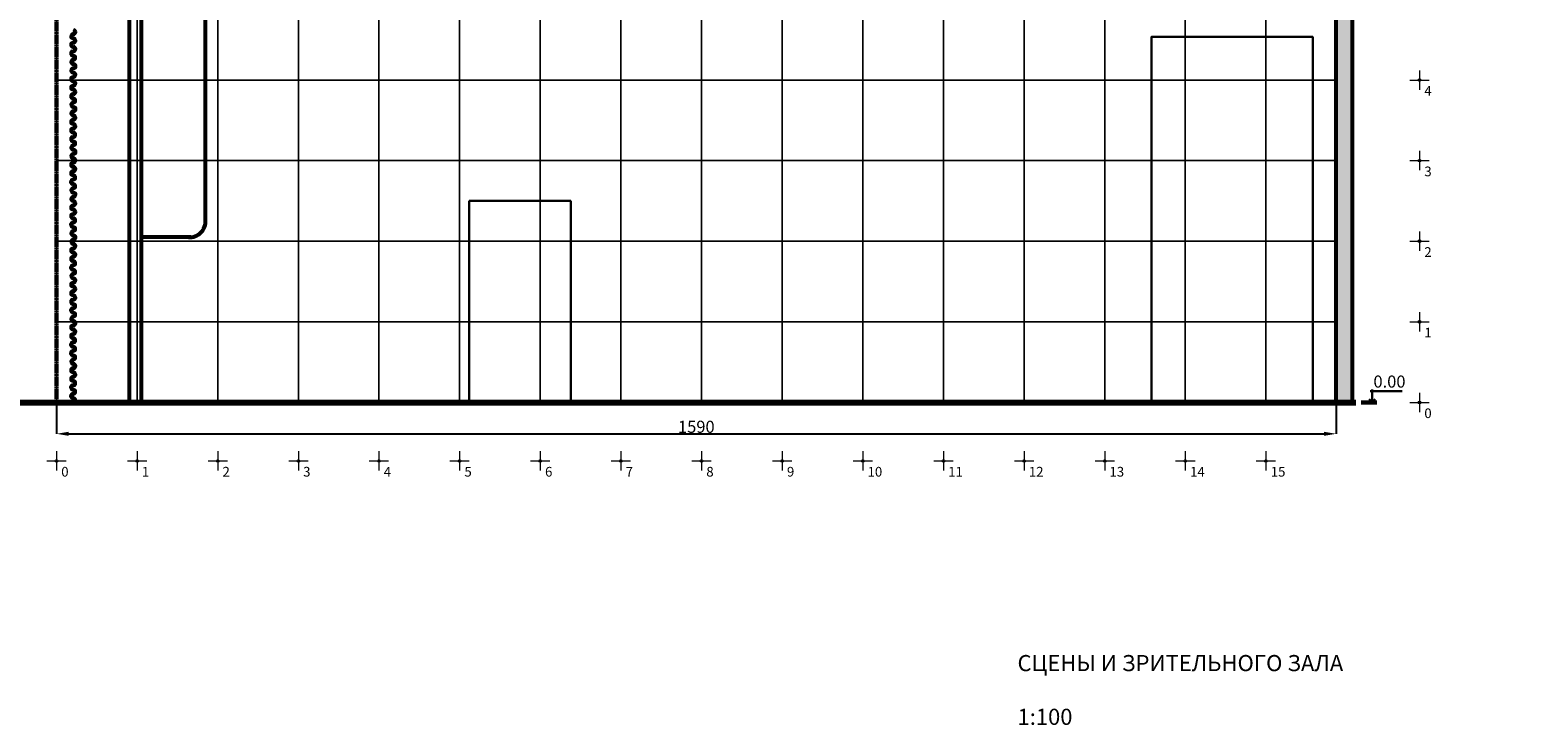
# Model space of a CAD drawing. Units: millimetres. Extents: x 225959 to 849233, y 139077 to 180478.
# Drawn here: x 246606 to 265113, y 158479 to 167106 of the extents above; entities that cross this region are included whole.
import ezdxf

# ---------------------------------------------------------------- set-up
doc = ezdxf.new("R2010")
doc.units = ezdxf.units.MM
doc.linetypes.add('осевая2', pattern=[28.575, 19.05, -3.175, 3.175, -3.175])
doc.layers.get('0').update_dxf_attribs({"lineweight": 53})
for name, color, linetype, lineweight in [('размеры', 144, 'Continuous', 30), ('сетка', 253, 'Continuous', 20), ('текст', 7, 'Continuous', 53)]:
    doc.layers.add(name, color=color, linetype=linetype, lineweight=lineweight)
doc.styles.get("Standard").update_dxf_attribs({"font": 'calibri.ttf'})
doc.dimstyles.new('Копия Standard', dxfattribs={"dimtxt": 100, "dimasz": 100, "dimexe": 0.18, "dimexo": 0.0625, "dimgap": 10, "dimtad": 1, "dimdec": 0, "dimlfac": 0.1, "dimzin": 0, "dimdsep": 46, "dimtxsty": 'Standard', "dimcen": 100, "dimadec": 0, "dimazin": 0, "dimtfac": 1, "dimtdec": 0, "dimtofl": 0, "dimtmove": 0, "dimatfit": 3, "dimfxl": 1, "dimtolj": 1, "dimtzin": 0, "dimarcsym": 0})

# ---------------------------------------------------------------- blocks, each defined once
blk = doc.blocks.new('*D22')
at = {"layer": 'размеры', "color": 0, "lineweight": -2, "ltscale": 0.1, "transparency": 16777216}
for p, q in [((246936, 162483), (246936, 162094)), ((262806, 162483), (262806, 162094)), ((247086, 162094), (262656, 162094))]:
    blk.add_line(p, q, dxfattribs=at)
at = {"layer": 'размеры', "color": 0, "ltscale": 0.1, "transparency": 16777216}
for points in [[(247086, 162119), (247086, 162069), (246936, 162094)], [(262656, 162119), (262656, 162069), (262806, 162094)]]:
    blk.add_solid(points, dxfattribs=at)
at = {"layer": 'размеры', "color": 0, "ltscale": 0.1, "transparency": 16777216, "insert": (254871, 162181), "char_height": 150, "attachment_point": 5}
blk.add_mtext('\\A1;1590', dxfattribs=at)

msp = doc.modelspace()

# ---------------------------------------------------------------- hatches: boundary and pattern name
at = {"ltscale": 0.1}
h = msp.add_hatch(color=256, dxfattribs=at)
h.dxf.hatch_style = 1
h.set_gradient(color1=(132, 132, 132), color2=(132, 132, 132), tint=1)
h.paths.add_polyline_path([(263005.6, 180341.3), (262977.9, 180341.3), (262913.8, 180204.9), (262913.8, 180477.8), (262861.9, 180335.5), (262805.6, 180335.5), (262805.6, 162483.1), (263005.6, 162483.1)])
at = {"layer": 'сетка'}
h = msp.add_hatch(color=7, dxfattribs=at)
h.dxf.hatch_style = 1
h.set_gradient(color1=(51, 51, 51), color2=(51, 51, 51), tint=1)
h.paths.add_polyline_path([(263840, 166499.4, 0.4142136), (263823.7, 166483.1), (263840, 166483.1)])
h.paths.add_polyline_path([(263840, 166499.4), (263840, 166483.1), (263856.3, 166483.1, 0.4142136)])
h.paths.add_polyline_path([(263840, 166483.1), (263823.7, 166483.1, 0.4142136), (263840, 166466.8)])
h.paths.add_polyline_path([(263856.3, 166483.1), (263840, 166483.1), (263840, 166466.8, 0.4142136)])
h = msp.add_hatch(color=7, dxfattribs=at)
h.dxf.hatch_style = 1
h.set_gradient(color1=(51, 51, 51), color2=(51, 51, 51), tint=1)
h.paths.add_polyline_path([(263840, 165499.4, 0.4142136), (263823.7, 165483.1), (263840, 165483.1)])
h.paths.add_polyline_path([(263840, 165499.4), (263840, 165483.1), (263856.3, 165483.1, 0.4142136)])
h.paths.add_polyline_path([(263840, 165483.1), (263823.7, 165483.1, 0.4142136), (263840, 165466.8)])
h.paths.add_polyline_path([(263856.3, 165483.1), (263840, 165483.1), (263840, 165466.8, 0.4142136)])
h = msp.add_hatch(color=7, dxfattribs=at)
h.dxf.hatch_style = 1
h.set_gradient(color1=(51, 51, 51), color2=(51, 51, 51), tint=1)
h.paths.add_polyline_path([(263840, 164499.4, 0.4142136), (263823.7, 164483.1), (263840, 164483.1)])
h.paths.add_polyline_path([(263840, 164499.4), (263840, 164483.1), (263856.3, 164483.1, 0.4142136)])
h.paths.add_polyline_path([(263840, 164483.1), (263823.7, 164483.1, 0.4142136), (263840, 164466.8)])
h.paths.add_polyline_path([(263856.3, 164483.1), (263840, 164483.1), (263840, 164466.8, 0.4142136)])
h = msp.add_hatch(color=7, dxfattribs=at)
h.dxf.hatch_style = 1
h.set_gradient(color1=(51, 51, 51), color2=(51, 51, 51), tint=1)
h.paths.add_polyline_path([(263840, 163499.4, 0.4142136), (263823.7, 163483.1), (263840, 163483.1)])
h.paths.add_polyline_path([(263840, 163499.4), (263840, 163483.1), (263856.3, 163483.1, 0.4142136)])
h.paths.add_polyline_path([(263840, 163483.1), (263823.7, 163483.1, 0.4142136), (263840, 163466.8)])
h.paths.add_polyline_path([(263856.3, 163483.1), (263840, 163483.1), (263840, 163466.8, 0.4142136)])
h = msp.add_hatch(color=7, dxfattribs=at)
h.dxf.hatch_style = 1
h.set_gradient(color1=(51, 51, 51), color2=(51, 51, 51), tint=1)
h.paths.add_polyline_path([(263840, 162499.4, 0.4142136), (263823.7, 162483.1), (263840, 162483.1)])
h.paths.add_polyline_path([(263840, 162499.4), (263840, 162483.1), (263856.3, 162483.1, 0.4142136)])
h.paths.add_polyline_path([(263840, 162483.1), (263823.7, 162483.1, 0.4142136), (263840, 162466.8)])
h.paths.add_polyline_path([(263856.3, 162483.1), (263840, 162483.1), (263840, 162466.8, 0.4142136)])
h = msp.add_hatch(color=256, dxfattribs=at)
h.dxf.hatch_style = 1
h.set_gradient(color1=(51, 51, 51), color2=(51, 51, 51), tint=1)
h.paths.add_polyline_path([(246935.6, 161773.5, 0.4142136), (246919.3, 161757.2), (246935.6, 161757.2)])
h.paths.add_polyline_path([(246935.6, 161773.5), (246935.6, 161757.2), (246951.9, 161757.2, 0.4142136)])
h.paths.add_polyline_path([(246935.6, 161757.2), (246919.3, 161757.2, 0.4142136), (246935.6, 161740.9)])
h.paths.add_polyline_path([(246951.9, 161757.2), (246935.6, 161757.2), (246935.6, 161740.9, 0.4142136)])
h = msp.add_hatch(color=7, dxfattribs=at)
h.dxf.hatch_style = 1
h.set_gradient(color1=(51, 51, 51), color2=(51, 51, 51), tint=1)
h.paths.add_polyline_path([(247935.6, 161773.5, 0.4142136), (247919.3, 161757.2), (247935.6, 161757.2)])
h.paths.add_polyline_path([(247935.6, 161773.5), (247935.6, 161757.2), (247951.9, 161757.2, 0.4142136)])
h.paths.add_polyline_path([(247935.6, 161757.2), (247919.3, 161757.2, 0.4142136), (247935.6, 161740.9)])
h.paths.add_polyline_path([(247951.9, 161757.2), (247935.6, 161757.2), (247935.6, 161740.9, 0.4142136)])
h = msp.add_hatch(color=7, dxfattribs=at)
h.dxf.hatch_style = 1
h.set_gradient(color1=(51, 51, 51), color2=(51, 51, 51), tint=1)
h.paths.add_polyline_path([(248935.6, 161773.5, 0.4142136), (248919.3, 161757.2), (248935.6, 161757.2)])
h.paths.add_polyline_path([(248935.6, 161773.5), (248935.6, 161757.2), (248951.9, 161757.2, 0.4142136)])
h.paths.add_polyline_path([(248935.6, 161757.2), (248919.3, 161757.2, 0.4142136), (248935.6, 161740.9)])
h.paths.add_polyline_path([(248951.9, 161757.2), (248935.6, 161757.2), (248935.6, 161740.9, 0.4142136)])
h = msp.add_hatch(color=7, dxfattribs=at)
h.dxf.hatch_style = 1
h.set_gradient(color1=(51, 51, 51), color2=(51, 51, 51), tint=1)
h.paths.add_polyline_path([(249935.6, 161773.5, 0.4142136), (249919.3, 161757.2), (249935.6, 161757.2)])
h.paths.add_polyline_path([(249935.6, 161773.5), (249935.6, 161757.2), (249951.9, 161757.2, 0.4142136)])
h.paths.add_polyline_path([(249935.6, 161757.2), (249919.3, 161757.2, 0.4142136), (249935.6, 161740.9)])
h.paths.add_polyline_path([(249951.9, 161757.2), (249935.6, 161757.2), (249935.6, 161740.9, 0.4142136)])
h = msp.add_hatch(color=7, dxfattribs=at)
h.dxf.hatch_style = 1
h.set_gradient(color1=(51, 51, 51), color2=(51, 51, 51), tint=1)
h.paths.add_polyline_path([(250935.6, 161773.5, 0.4142136), (250919.3, 161757.2), (250935.6, 161757.2)])
h.paths.add_polyline_path([(250935.6, 161773.5), (250935.6, 161757.2), (250951.9, 161757.2, 0.4142136)])
h.paths.add_polyline_path([(250935.6, 161757.2), (250919.3, 161757.2, 0.4142136), (250935.6, 161740.9)])
h.paths.add_polyline_path([(250951.9, 161757.2), (250935.6, 161757.2), (250935.6, 161740.9, 0.4142136)])
h = msp.add_hatch(color=7, dxfattribs=at)
h.dxf.hatch_style = 1
h.set_gradient(color1=(51, 51, 51), color2=(51, 51, 51), tint=1)
h.paths.add_polyline_path([(251935.6, 161773.5, 0.4142136), (251919.3, 161757.2), (251935.6, 161757.2)])
h.paths.add_polyline_path([(251935.6, 161773.5), (251935.6, 161757.2), (251951.9, 161757.2, 0.4142136)])
h.paths.add_polyline_path([(251935.6, 161757.2), (251919.3, 161757.2, 0.4142136), (251935.6, 161740.9)])
h.paths.add_polyline_path([(251951.9, 161757.2), (251935.6, 161757.2), (251935.6, 161740.9, 0.4142136)])
h = msp.add_hatch(color=7, dxfattribs=at)
h.dxf.hatch_style = 1
h.set_gradient(color1=(51, 51, 51), color2=(51, 51, 51), tint=1)
h.paths.add_polyline_path([(252935.6, 161773.5, 0.4142136), (252919.3, 161757.2), (252935.6, 161757.2)])
h.paths.add_polyline_path([(252935.6, 161773.5), (252935.6, 161757.2), (252951.9, 161757.2, 0.4142136)])
h.paths.add_polyline_path([(252935.6, 161757.2), (252919.3, 161757.2, 0.4142136), (252935.6, 161740.9)])
h.paths.add_polyline_path([(252951.9, 161757.2), (252935.6, 161757.2), (252935.6, 161740.9, 0.4142136)])
h = msp.add_hatch(color=7, dxfattribs=at)
h.dxf.hatch_style = 1
h.set_gradient(color1=(51, 51, 51), color2=(51, 51, 51), tint=1)
h.paths.add_polyline_path([(253935.6, 161773.5, 0.4142136), (253919.3, 161757.2), (253935.6, 161757.2)])
h.paths.add_polyline_path([(253935.6, 161773.5), (253935.6, 161757.2), (253951.9, 161757.2, 0.4142136)])
h.paths.add_polyline_path([(253935.6, 161757.2), (253919.3, 161757.2, 0.4142136), (253935.6, 161740.9)])
h.paths.add_polyline_path([(253951.9, 161757.2), (253935.6, 161757.2), (253935.6, 161740.9, 0.4142136)])
h = msp.add_hatch(color=7, dxfattribs=at)
h.dxf.hatch_style = 1
h.set_gradient(color1=(51, 51, 51), color2=(51, 51, 51), tint=1)
h.paths.add_polyline_path([(253935.6, 161773.5, 0.4142136), (253919.3, 161757.2), (253935.6, 161757.2)])
h.paths.add_polyline_path([(253935.6, 161773.5), (253935.6, 161757.2), (253951.9, 161757.2, 0.4142136)])
h.paths.add_polyline_path([(253935.6, 161757.2), (253919.3, 161757.2, 0.4142136), (253935.6, 161740.9)])
h.paths.add_polyline_path([(253951.9, 161757.2), (253935.6, 161757.2), (253935.6, 161740.9, 0.4142136)])
h = msp.add_hatch(color=7, dxfattribs=at)
h.dxf.hatch_style = 1
h.set_gradient(color1=(51, 51, 51), color2=(51, 51, 51), tint=1)
h.paths.add_polyline_path([(254935.6, 161773.5, 0.4142136), (254919.3, 161757.2), (254935.6, 161757.2)])
h.paths.add_polyline_path([(254935.6, 161773.5), (254935.6, 161757.2), (254951.9, 161757.2, 0.4142136)])
h.paths.add_polyline_path([(254935.6, 161757.2), (254919.3, 161757.2, 0.4142136), (254935.6, 161740.9)])
h.paths.add_polyline_path([(254951.9, 161757.2), (254935.6, 161757.2), (254935.6, 161740.9, 0.4142136)])
h = msp.add_hatch(color=7, dxfattribs=at)
h.dxf.hatch_style = 1
h.set_gradient(color1=(51, 51, 51), color2=(51, 51, 51), tint=1)
h.paths.add_polyline_path([(254935.6, 161773.5, 0.4142136), (254919.3, 161757.2), (254935.6, 161757.2)])
h.paths.add_polyline_path([(254935.6, 161773.5), (254935.6, 161757.2), (254951.9, 161757.2, 0.4142136)])
h.paths.add_polyline_path([(254935.6, 161757.2), (254919.3, 161757.2, 0.4142136), (254935.6, 161740.9)])
h.paths.add_polyline_path([(254951.9, 161757.2), (254935.6, 161757.2), (254935.6, 161740.9, 0.4142136)])
h = msp.add_hatch(color=7, dxfattribs=at)
h.dxf.hatch_style = 1
h.set_gradient(color1=(51, 51, 51), color2=(51, 51, 51), tint=1)
h.paths.add_polyline_path([(255935.6, 161773.5, 0.4142136), (255919.3, 161757.2), (255935.6, 161757.2)])
h.paths.add_polyline_path([(255935.6, 161773.5), (255935.6, 161757.2), (255951.9, 161757.2, 0.4142136)])
h.paths.add_polyline_path([(255935.6, 161757.2), (255919.3, 161757.2, 0.4142136), (255935.6, 161740.9)])
h.paths.add_polyline_path([(255951.9, 161757.2), (255935.6, 161757.2), (255935.6, 161740.9, 0.4142136)])
h = msp.add_hatch(color=7, dxfattribs=at)
h.dxf.hatch_style = 1
h.set_gradient(color1=(51, 51, 51), color2=(51, 51, 51), tint=1)
h.paths.add_polyline_path([(256935.6, 161773.5, 0.4142136), (256919.3, 161757.2), (256935.6, 161757.2)])
h.paths.add_polyline_path([(256935.6, 161773.5), (256935.6, 161757.2), (256951.9, 161757.2, 0.4142136)])
h.paths.add_polyline_path([(256935.6, 161757.2), (256919.3, 161757.2, 0.4142136), (256935.6, 161740.9)])
h.paths.add_polyline_path([(256951.9, 161757.2), (256935.6, 161757.2), (256935.6, 161740.9, 0.4142136)])
h = msp.add_hatch(color=7, dxfattribs=at)
h.dxf.hatch_style = 1
h.set_gradient(color1=(51, 51, 51), color2=(51, 51, 51), tint=1)
h.paths.add_polyline_path([(257935.6, 161773.5, 0.4142136), (257919.3, 161757.2), (257935.6, 161757.2)])
h.paths.add_polyline_path([(257935.6, 161773.5), (257935.6, 161757.2), (257951.9, 161757.2, 0.4142136)])
h.paths.add_polyline_path([(257935.6, 161757.2), (257919.3, 161757.2, 0.4142136), (257935.6, 161740.9)])
h.paths.add_polyline_path([(257951.9, 161757.2), (257935.6, 161757.2), (257935.6, 161740.9, 0.4142136)])
h = msp.add_hatch(color=7, dxfattribs=at)
h.dxf.hatch_style = 1
h.set_gradient(color1=(51, 51, 51), color2=(51, 51, 51), tint=1)
h.paths.add_polyline_path([(258935.6, 161773.5, 0.4142136), (258919.3, 161757.2), (258935.6, 161757.2)])
h.paths.add_polyline_path([(258935.6, 161773.5), (258935.6, 161757.2), (258951.9, 161757.2, 0.4142136)])
h.paths.add_polyline_path([(258935.6, 161757.2), (258919.3, 161757.2, 0.4142136), (258935.6, 161740.9)])
h.paths.add_polyline_path([(258951.9, 161757.2), (258935.6, 161757.2), (258935.6, 161740.9, 0.4142136)])
h = msp.add_hatch(color=7, dxfattribs=at)
h.dxf.hatch_style = 1
h.set_gradient(color1=(51, 51, 51), color2=(51, 51, 51), tint=1)
h.paths.add_polyline_path([(259935.6, 161773.5, 0.4142136), (259919.3, 161757.2), (259935.6, 161757.2)])
h.paths.add_polyline_path([(259935.6, 161773.5), (259935.6, 161757.2), (259951.9, 161757.2, 0.4142136)])
h.paths.add_polyline_path([(259935.6, 161757.2), (259919.3, 161757.2, 0.4142136), (259935.6, 161740.9)])
h.paths.add_polyline_path([(259951.9, 161757.2), (259935.6, 161757.2), (259935.6, 161740.9, 0.4142136)])
h = msp.add_hatch(color=7, dxfattribs=at)
h.dxf.hatch_style = 1
h.set_gradient(color1=(51, 51, 51), color2=(51, 51, 51), tint=1)
h.paths.add_polyline_path([(260935.6, 161773.5, 0.4142136), (260919.3, 161757.2), (260935.6, 161757.2)])
h.paths.add_polyline_path([(260935.6, 161773.5), (260935.6, 161757.2), (260951.9, 161757.2, 0.4142136)])
h.paths.add_polyline_path([(260935.6, 161757.2), (260919.3, 161757.2, 0.4142136), (260935.6, 161740.9)])
h.paths.add_polyline_path([(260951.9, 161757.2), (260935.6, 161757.2), (260935.6, 161740.9, 0.4142136)])
h = msp.add_hatch(color=7, dxfattribs=at)
h.dxf.hatch_style = 1
h.set_gradient(color1=(51, 51, 51), color2=(51, 51, 51), tint=1)
h.paths.add_polyline_path([(261935.6, 161773.5, 0.4142136), (261919.3, 161757.2), (261935.6, 161757.2)])
h.paths.add_polyline_path([(261935.6, 161773.5), (261935.6, 161757.2), (261951.9, 161757.2, 0.4142136)])
h.paths.add_polyline_path([(261935.6, 161757.2), (261919.3, 161757.2, 0.4142136), (261935.6, 161740.9)])
h.paths.add_polyline_path([(261951.9, 161757.2), (261935.6, 161757.2), (261935.6, 161740.9, 0.4142136)])

# ---------------------------------------------------------------- linework, layer by layer
for p, q in [((262805.6, 162483.1), (262805.6, 180335.5)), ((263005.6, 180341.3), (263005.6, 162483.1)), ((248785.6, 164717.1), (248785.6, 170783.1)), ((248601.8, 164533.1), (247985.6, 164533.1))]:
    msp.add_line(p, q)
at = {"color": 1, "linetype": 'осевая2', "lineweight": 60, "ltscale": 0.5}
msp.add_line((246935.6, 162483.1), (246935.6, 179851.9), dxfattribs=at)
at = {"ltscale": 0.2}
for p, q in [((247835.6, 171083.1), (247835.6, 162483.1)), ((247985.6, 171083.1), (247985.6, 162483.1)), ((249464.4, 162483.1), (250714.4, 162483.1))]:
    msp.add_line(p, q, dxfattribs=at)
at = {"lineweight": 30, "ltscale": 0.2}
for p, q in [((252053.2, 162483.1), (252053.2, 164983.1)), ((252053.2, 164983.1), (253313.2, 164983.1)), ((253313.2, 164983.1), (253313.2, 162483.1))]:
    msp.add_line(p, q, dxfattribs=at)
at = {"lineweight": 80}
msp.add_line((243091, 162483.1), (263048.5, 162483.1), dxfattribs=at)
at = {"lineweight": 30}
msp.add_lwpolyline([(262515.6, 162483.1), (260515.6, 162483.1), (260515.6, 167017.8), (262515.6, 167017.8)], close=True, dxfattribs=at)
at = {"ltscale": 5}
for centre, start, end in [((247143.8, 166920.1), 89.53627, 269.53627), ((247144.7, 167026.5), 89.53627, 269.53627), ((247144.2, 166973.3), 269.53627, 89.53627), ((247145.1, 167079.6), 269.53627, 89.53627), ((247142.9, 166813.8), 89.53627, 269.53627), ((247142.5, 166760.6), 269.53627, 89.53627), ((247143.4, 166867), 269.53627, 89.53627), ((247145.4, 166601.4), 89.53627, 269.53627), ((247146.3, 166707.8), 89.53627, 269.53627), ((247146.3, 166707.8), 89.53627, 269.53627), ((247145, 166548.3), 269.53627, 89.53627), ((247145.8, 166654.6), 269.53627, 89.53627), ((247145.8, 166654.6), 269.53627, 89.53627), ((247143.7, 166388.8), 89.53627, 269.53627), ((247144.5, 166495.1), 89.53627, 269.53627), ((247144.1, 166441.9), 269.53627, 89.53627), ((247142.8, 166282.4), 89.53627, 269.53627), ((247146.2, 166176.4), 89.53627, 269.53627), ((247142.4, 166229.3), 269.53627, 89.53627), ((247143.3, 166335.6), 269.53627, 89.53627), ((247145.3, 166070.1), 89.53627, 269.53627), ((247144.9, 166016.9), 269.53627, 89.53627), ((247145.7, 166123.2), 269.53627, 89.53627), ((247143.6, 165857.4), 89.53627, 269.53627), ((247144.4, 165963.7), 89.53627, 269.53627), ((247143.1, 165804.2), 269.53627, 89.53627), ((247144, 165910.6), 269.53627, 89.53627), ((247142.7, 165751.1), 89.53627, 269.53627), ((247145.8, 165645), 89.53627, 269.53627), ((247142.3, 165697.9), 269.53627, 89.53627), ((247142.3, 165697.9), 269.53627, 89.53627), ((247144.1, 165432.4), 89.53627, 269.53627), ((247145, 165538.7), 89.53627, 269.53627), ((247144.5, 165485.5), 269.53627, 89.53627), ((247145.4, 165591.9), 269.53627, 89.53627), ((247143.3, 165326), 89.53627, 269.53627), ((247142.8, 165272.9), 269.53627, 89.53627), ((247143.7, 165379.2), 269.53627, 89.53627), ((247142.4, 165219.7), 89.53627, 269.53627), ((247145.7, 165113.6), 89.53627, 269.53627), ((247145.7, 165113.6), 89.53627, 269.53627), ((247142, 165166.5), 269.53627, 89.53627), ((247145.3, 165060.5), 269.53627, 89.53627), ((247145.3, 165060.5), 269.53627, 89.53627), ((247144, 164901), 89.53627, 269.53627), ((247144.9, 165007.3), 89.53627, 269.53627), ((247144.4, 164954.2), 269.53627, 89.53627), ((247142.3, 164688.3), 89.53627, 269.53627), ((247143.1, 164794.7), 89.53627, 269.53627), ((247142.7, 164741.5), 269.53627, 89.53627), ((247143.6, 164847.8), 269.53627, 89.53627), ((247145.6, 164582.3), 89.53627, 269.53627), ((247141.9, 164635.2), 269.53627, 89.53627), ((247145.2, 164529.1), 269.53627, 89.53627), ((247143.9, 164369.6), 89.53627, 269.53627), ((247144.8, 164475.9), 89.53627, 269.53627), ((247144.3, 164422.8), 269.53627, 89.53627), ((247142.2, 164157), 89.53627, 269.53627), ((247143, 164263.3), 89.53627, 269.53627), ((247142.6, 164210.1), 269.53627, 89.53627), ((247143.5, 164316.5), 269.53627, 89.53627), ((247145.3, 164050.9), 89.53627, 269.53627), ((247141.7, 164103.8), 269.53627, 89.53627), ((247141.7, 164103.8), 269.53627, 89.53627), ((247144.9, 163997.7), 269.53627, 89.53627), ((247143.6, 163838.3), 89.53627, 269.53627), ((247144.4, 163944.6), 89.53627, 269.53627), ((247143.2, 163785.1), 269.53627, 89.53627), ((247144, 163891.4), 269.53627, 89.53627), ((247141.9, 163625.6), 89.53627, 269.53627), ((247142.7, 163731.9), 89.53627, 269.53627), ((247142.3, 163678.8), 269.53627, 89.53627), ((247144.3, 163413.2), 89.53627, 269.53627), ((247145.2, 163519.5), 89.53627, 269.53627), ((247145.2, 163519.5), 89.53627, 269.53627), ((247141.4, 163572.4), 269.53627, 89.53627), ((247144.8, 163466.4), 269.53627, 89.53627), ((247144.8, 163466.4), 269.53627, 89.53627), ((247143.5, 163306.9), 89.53627, 269.53627), ((247143, 163253.7), 269.53627, 89.53627), ((247143.9, 163360), 269.53627, 89.53627), ((247141.7, 163094.2), 89.53627, 269.53627), ((247142.6, 163200.6), 89.53627, 269.53627), ((247141.3, 163041.1), 269.53627, 89.53627), ((247142.2, 163147.4), 269.53627, 89.53627), ((247144.2, 162881.8), 89.53627, 269.53627), ((247145.1, 162988.2), 89.53627, 269.53627), ((247144.7, 162935), 269.53627, 89.53627), ((247142.5, 162669.2), 89.53627, 269.53627), ((247143.4, 162775.5), 89.53627, 269.53627), ((247142.9, 162722.4), 269.53627, 89.53627), ((247143.8, 162828.7), 269.53627, 89.53627), ((247141.6, 162562.9), 89.53627, 269.53627), ((247141.2, 162509.7), 269.53627, 89.53627), ((247142.1, 162616), 269.53627, 89.53627)]:
    msp.add_arc(centre, 26.6, start, end, dxfattribs=at)
at = {"ltscale": 0.2}
msp.add_arc((248586.9, 164731.8), 199.2, 265.72816, 4.24728, dxfattribs=at)
at = {"layer": 'размеры'}
for p, q in [((263253.1, 162483), (263217, 162523.6)), ((263228, 162621.7), (263623.1, 162621.3)), ((263253.1, 162483), (263253.3, 162645.7)), ((263253.1, 162483), (263289.4, 162523.5))]:
    msp.add_line(p, q, dxfattribs=at)
at = {"layer": 'размеры', "lineweight": 60}
msp.add_line((263116.3, 162483.1), (263312, 162482.9), dxfattribs=at)
at = {"layer": 'сетка'}
for p, q in [((263840, 166603.1), (263840, 166363.1)), ((263720, 166483.1), (263960, 166483.1)), ((263720, 165483.1), (263960, 165483.1)), ((263840, 165603.1), (263840, 165363.1)), ((263840, 164603.1), (263840, 164363.1)), ((263720, 164483.1), (263960, 164483.1)), ((263840, 163603.1), (263840, 163363.1)), ((263720, 163483.1), (263960, 163483.1)), ((263840, 162603.1), (263840, 162363.1)), ((263720, 162483.1), (263960, 162483.1)), ((246815.6, 161757.2), (247055.6, 161757.2)), ((246935.6, 161877.2), (246935.6, 161637.2)), ((247815.6, 161757.2), (248055.6, 161757.2)), ((247935.6, 161877.2), (247935.6, 161637.2)), ((248815.6, 161757.2), (249055.6, 161757.2)), ((248935.6, 161877.2), (248935.6, 161637.2)), ((249815.6, 161757.2), (250055.6, 161757.2)), ((249935.6, 161877.2), (249935.6, 161637.2)), ((250815.6, 161757.2), (251055.6, 161757.2)), ((250935.6, 161877.2), (250935.6, 161637.2)), ((251815.6, 161757.2), (252055.6, 161757.2)), ((251935.6, 161877.2), (251935.6, 161637.2)), ((252815.6, 161757.2), (253055.6, 161757.2)), ((252935.6, 161877.2), (252935.6, 161637.2)), ((253815.6, 161757.2), (254055.6, 161757.2)), ((253815.6, 161757.2), (254055.6, 161757.2)), ((253935.6, 161877.2), (253935.6, 161637.2)), ((253935.6, 161877.2), (253935.6, 161637.2)), ((254815.6, 161757.2), (255055.6, 161757.2)), ((254815.6, 161757.2), (255055.6, 161757.2)), ((254935.6, 161877.2), (254935.6, 161637.2)), ((254935.6, 161877.2), (254935.6, 161637.2)), ((255815.6, 161757.2), (256055.6, 161757.2)), ((255935.6, 161877.2), (255935.6, 161637.2)), ((256815.6, 161757.2), (257055.6, 161757.2)), ((256935.6, 161877.2), (256935.6, 161637.2)), ((257815.6, 161757.2), (258055.6, 161757.2)), ((257935.6, 161877.2), (257935.6, 161637.2)), ((258815.6, 161757.2), (259055.6, 161757.2)), ((258935.6, 161877.2), (258935.6, 161637.2)), ((259815.6, 161757.2), (260055.6, 161757.2)), ((259935.6, 161877.2), (259935.6, 161637.2)), ((260815.6, 161757.2), (261055.6, 161757.2)), ((260935.6, 161877.2), (260935.6, 161637.2)), ((261815.6, 161757.2), (262055.6, 161757.2)), ((261935.6, 161877.2), (261935.6, 161637.2))]:
    msp.add_line(p, q, dxfattribs=at)
for points in [[(246935.6, 166483.1), (247935.6, 166483.1), (247935.6, 167483.1), (246935.6, 167483.1)], [(247935.6, 166483.1), (248935.6, 166483.1), (248935.6, 167483.1), (247935.6, 167483.1)], [(248935.6, 166483.1), (249935.6, 166483.1), (249935.6, 167483.1), (248935.6, 167483.1)], [(249935.6, 166483.1), (250935.6, 166483.1), (250935.6, 167483.1), (249935.6, 167483.1)], [(250935.6, 166483.1), (251935.6, 166483.1), (251935.6, 167483.1), (250935.6, 167483.1)], [(251935.6, 166483.1), (252935.6, 166483.1), (252935.6, 167483.1), (251935.6, 167483.1)], [(252935.6, 166483.1), (253935.6, 166483.1), (253935.6, 167483.1), (252935.6, 167483.1)], [(253935.6, 166483.1), (254935.6, 166483.1), (254935.6, 167483.1), (253935.6, 167483.1)], [(254935.6, 166483.1), (255935.6, 166483.1), (255935.6, 167483.1), (254935.6, 167483.1)], [(255935.6, 166483.1), (256935.6, 166483.1), (256935.6, 167483.1), (255935.6, 167483.1)], [(256935.6, 166483.1), (257935.6, 166483.1), (257935.6, 167483.1), (256935.6, 167483.1)], [(257935.6, 166483.1), (258935.6, 166483.1), (258935.6, 167483.1), (257935.6, 167483.1)], [(258935.6, 166483.1), (259935.6, 166483.1), (259935.6, 167483.1), (258935.6, 167483.1)], [(259935.6, 166483.1), (260935.6, 166483.1), (260935.6, 167483.1), (259935.6, 167483.1)], [(260935.6, 166483.1), (261935.6, 166483.1), (261935.6, 167483.1), (260935.6, 167483.1)], [(246935.6, 165483.1), (247935.6, 165483.1), (247935.6, 166483.1), (246935.6, 166483.1)], [(247935.6, 165483.1), (248935.6, 165483.1), (248935.6, 166483.1), (247935.6, 166483.1)], [(248935.6, 165483.1), (249935.6, 165483.1), (249935.6, 166483.1), (248935.6, 166483.1)], [(249935.6, 165483.1), (250935.6, 165483.1), (250935.6, 166483.1), (249935.6, 166483.1)], [(250935.6, 165483.1), (251935.6, 165483.1), (251935.6, 166483.1), (250935.6, 166483.1)], [(251935.6, 165483.1), (252935.6, 165483.1), (252935.6, 166483.1), (251935.6, 166483.1)], [(252935.6, 165483.1), (253935.6, 165483.1), (253935.6, 166483.1), (252935.6, 166483.1)], [(253935.6, 165483.1), (254935.6, 165483.1), (254935.6, 166483.1), (253935.6, 166483.1)], [(254935.6, 165483.1), (255935.6, 165483.1), (255935.6, 166483.1), (254935.6, 166483.1)], [(255935.6, 165483.1), (256935.6, 165483.1), (256935.6, 166483.1), (255935.6, 166483.1)], [(256935.6, 165483.1), (257935.6, 165483.1), (257935.6, 166483.1), (256935.6, 166483.1)], [(257935.6, 165483.1), (258935.6, 165483.1), (258935.6, 166483.1), (257935.6, 166483.1)], [(258935.6, 165483.1), (259935.6, 165483.1), (259935.6, 166483.1), (258935.6, 166483.1)], [(259935.6, 165483.1), (260935.6, 165483.1), (260935.6, 166483.1), (259935.6, 166483.1)], [(260935.6, 165483.1), (261935.6, 165483.1), (261935.6, 166483.1), (260935.6, 166483.1)], [(246935.6, 164483.1), (247935.6, 164483.1), (247935.6, 165483.1), (246935.6, 165483.1)], [(247935.6, 164483.1), (248935.6, 164483.1), (248935.6, 165483.1), (247935.6, 165483.1)], [(248935.6, 164483.1), (249935.6, 164483.1), (249935.6, 165483.1), (248935.6, 165483.1)], [(249935.6, 164483.1), (250935.6, 164483.1), (250935.6, 165483.1), (249935.6, 165483.1)], [(250935.6, 164483.1), (251935.6, 164483.1), (251935.6, 165483.1), (250935.6, 165483.1)], [(251935.6, 164483.1), (252935.6, 164483.1), (252935.6, 165483.1), (251935.6, 165483.1)], [(252935.6, 164483.1), (253935.6, 164483.1), (253935.6, 165483.1), (252935.6, 165483.1)], [(253935.6, 164483.1), (254935.6, 164483.1), (254935.6, 165483.1), (253935.6, 165483.1)], [(254935.6, 164483.1), (255935.6, 164483.1), (255935.6, 165483.1), (254935.6, 165483.1)], [(255935.6, 164483.1), (256935.6, 164483.1), (256935.6, 165483.1), (255935.6, 165483.1)], [(256935.6, 164483.1), (257935.6, 164483.1), (257935.6, 165483.1), (256935.6, 165483.1)], [(257935.6, 164483.1), (258935.6, 164483.1), (258935.6, 165483.1), (257935.6, 165483.1)], [(258935.6, 164483.1), (259935.6, 164483.1), (259935.6, 165483.1), (258935.6, 165483.1)], [(259935.6, 164483.1), (260935.6, 164483.1), (260935.6, 165483.1), (259935.6, 165483.1)], [(260935.6, 164483.1), (261935.6, 164483.1), (261935.6, 165483.1), (260935.6, 165483.1)], [(246935.6, 163483.1), (247935.6, 163483.1), (247935.6, 164483.1), (246935.6, 164483.1)], [(247935.6, 163483.1), (248935.6, 163483.1), (248935.6, 164483.1), (247935.6, 164483.1)], [(248935.6, 163483.1), (249935.6, 163483.1), (249935.6, 164483.1), (248935.6, 164483.1)], [(249935.6, 163483.1), (250935.6, 163483.1), (250935.6, 164483.1), (249935.6, 164483.1)], [(250935.6, 163483.1), (251935.6, 163483.1), (251935.6, 164483.1), (250935.6, 164483.1)], [(251935.6, 163483.1), (252935.6, 163483.1), (252935.6, 164483.1), (251935.6, 164483.1)], [(252935.6, 163483.1), (253935.6, 163483.1), (253935.6, 164483.1), (252935.6, 164483.1)], [(253935.6, 163483.1), (254935.6, 163483.1), (254935.6, 164483.1), (253935.6, 164483.1)], [(254935.6, 163483.1), (255935.6, 163483.1), (255935.6, 164483.1), (254935.6, 164483.1)], [(255935.6, 163483.1), (256935.6, 163483.1), (256935.6, 164483.1), (255935.6, 164483.1)], [(256935.6, 163483.1), (257935.6, 163483.1), (257935.6, 164483.1), (256935.6, 164483.1)], [(257935.6, 163483.1), (258935.6, 163483.1), (258935.6, 164483.1), (257935.6, 164483.1)], [(258935.6, 163483.1), (259935.6, 163483.1), (259935.6, 164483.1), (258935.6, 164483.1)], [(259935.6, 163483.1), (260935.6, 163483.1), (260935.6, 164483.1), (259935.6, 164483.1)], [(260935.6, 163483.1), (261935.6, 163483.1), (261935.6, 164483.1), (260935.6, 164483.1)], [(246935.6, 162483.1), (247935.6, 162483.1), (247935.6, 163483.1), (246935.6, 163483.1)], [(247935.6, 162483.1), (248935.6, 162483.1), (248935.6, 163483.1), (247935.6, 163483.1)], [(248935.6, 162483.1), (249935.6, 162483.1), (249935.6, 163483.1), (248935.6, 163483.1)], [(249935.6, 162483.1), (250935.6, 162483.1), (250935.6, 163483.1), (249935.6, 163483.1)], [(250935.6, 162483.1), (251935.6, 162483.1), (251935.6, 163483.1), (250935.6, 163483.1)], [(251935.6, 162483.1), (252935.6, 162483.1), (252935.6, 163483.1), (251935.6, 163483.1)], [(252935.6, 162483.1), (253935.6, 162483.1), (253935.6, 163483.1), (252935.6, 163483.1)], [(253935.6, 162483.1), (254935.6, 162483.1), (254935.6, 163483.1), (253935.6, 163483.1)], [(254935.6, 162483.1), (255935.6, 162483.1), (255935.6, 163483.1), (254935.6, 163483.1)], [(255935.6, 162483.1), (256935.6, 162483.1), (256935.6, 163483.1), (255935.6, 163483.1)], [(256935.6, 162483.1), (257935.6, 162483.1), (257935.6, 163483.1), (256935.6, 163483.1)], [(257935.6, 162483.1), (258935.6, 162483.1), (258935.6, 163483.1), (257935.6, 163483.1)], [(258935.6, 162483.1), (259935.6, 162483.1), (259935.6, 163483.1), (258935.6, 163483.1)], [(259935.6, 162483.1), (260935.6, 162483.1), (260935.6, 163483.1), (259935.6, 163483.1)], [(260935.6, 162483.1), (261935.6, 162483.1), (261935.6, 163483.1), (260935.6, 163483.1)]]:
    msp.add_lwpolyline(points, close=True, dxfattribs=at)
for points in [[(262805.6, 167483.1), (261935.6, 167483.1), (261935.6, 166483.1), (262805.6, 166483.1)], [(262805.6, 166483.1), (261935.6, 166483.1), (261935.6, 165483.1), (262805.6, 165483.1)], [(262805.6, 165483.1), (261935.6, 165483.1), (261935.6, 164483.1), (262805.6, 164483.1)], [(262805.6, 164483.1), (261935.6, 164483.1), (261935.6, 163483.1), (262805.6, 163483.1)], [(262805.6, 163483.1), (261935.6, 163483.1), (261935.6, 162483.1), (262805.6, 162483.1)]]:
    msp.add_lwpolyline(points, dxfattribs=at)
at = {"layer": 'сетка', "color": 7}
for centre in [(263840, 166483.1), (263840, 165483.1), (263840, 164483.1), (263840, 163483.1), (263840, 162483.1), (246935.6, 161757.2), (247935.6, 161757.2), (248935.6, 161757.2), (249935.6, 161757.2), (250935.6, 161757.2), (251935.6, 161757.2), (252935.6, 161757.2), (253935.6, 161757.2), (253935.6, 161757.2), (254935.6, 161757.2), (254935.6, 161757.2), (255935.6, 161757.2), (256935.6, 161757.2), (257935.6, 161757.2), (258935.6, 161757.2), (259935.6, 161757.2), (260935.6, 161757.2), (261935.6, 161757.2)]:
    msp.add_circle(centre, 16.3, dxfattribs=at)

# ---------------------------------------------------------------- texts
at = {"layer": 'размеры', "insert": (263268.5, 162817.4), "char_height": 150, "attachment_point": 1, "rotation": 359.95078}
msp.add_mtext_dynamic_manual_height_columns('0.00', width=350.535, gutter_width=12.5, heights=[0], dxfattribs=at)
at = {"layer": 'сетка', "color": 7, "ltscale": 5, "char_height": 120, "attachment_point": 1}
for s, insert in [('4', (263899.6, 166409.3)), ('3', (263899.6, 165409.3)), ('2', (263899.6, 164409.3)), ('1', (263899.6, 163409.3)), ('0', (263899.6, 162409.3)), ('0', (246995.2, 161683.4)), ('1', (247995.2, 161683.4)), ('2', (248995.2, 161683.4)), ('3', (249995.2, 161683.4)), ('4', (250995.2, 161683.4)), ('5', (251995.2, 161683.4)), ('6', (252995.2, 161683.4)), ('7', (253995.2, 161683.4)), ('8', (254995.2, 161683.4)), ('9', (255995.2, 161683.4)), ('10', (256995.2, 161683.4)), ('11', (257995.2, 161683.4)), ('12', (258995.2, 161683.4)), ('13', (259995.2, 161683.4)), ('14', (260995.2, 161683.4)), ('15', (261995.2, 161683.4))]:
    msp.add_mtext_dynamic_manual_height_columns(s, width=74.367, gutter_width=1, heights=[0], dxfattribs=dict(at, insert=insert))
at = {"layer": 'текст', "ltscale": 5, "insert": (258854.5, 159682.7), "char_height": 200, "attachment_point": 1}
msp.add_mtext_dynamic_manual_height_columns('\\pi720.9;{\\fCalibri|b1|i0|c204|p34;РАЗРЕЗ СЦЕНЫ И ЗРИТЕЛЬНОГО ЗАЛА\\P\\pi2763.4;М 1:100}', width=6568.717, gutter_width=1, heights=[0], dxfattribs=at)

# ---------------------------------------------------------------- dimensions: what is measured, and where the dimension line sits
at = {"layer": 'размеры', "ltscale": 0.1}
dim = msp.add_linear_dim(base=(262805.6, 162094.3), p1=(246935.6, 162483.1), p2=(262805.6, 162483.1), text='1590', dimstyle='Копия Standard', override={"dimtxt": 150, "dimasz": 150}, dxfattribs=at)
dim.commit()
dim.dimension.update_dxf_attribs({"geometry": '*D22', "text_midpoint": (254870.6, 162181.2)})

doc.saveas('drawing.dxf')
